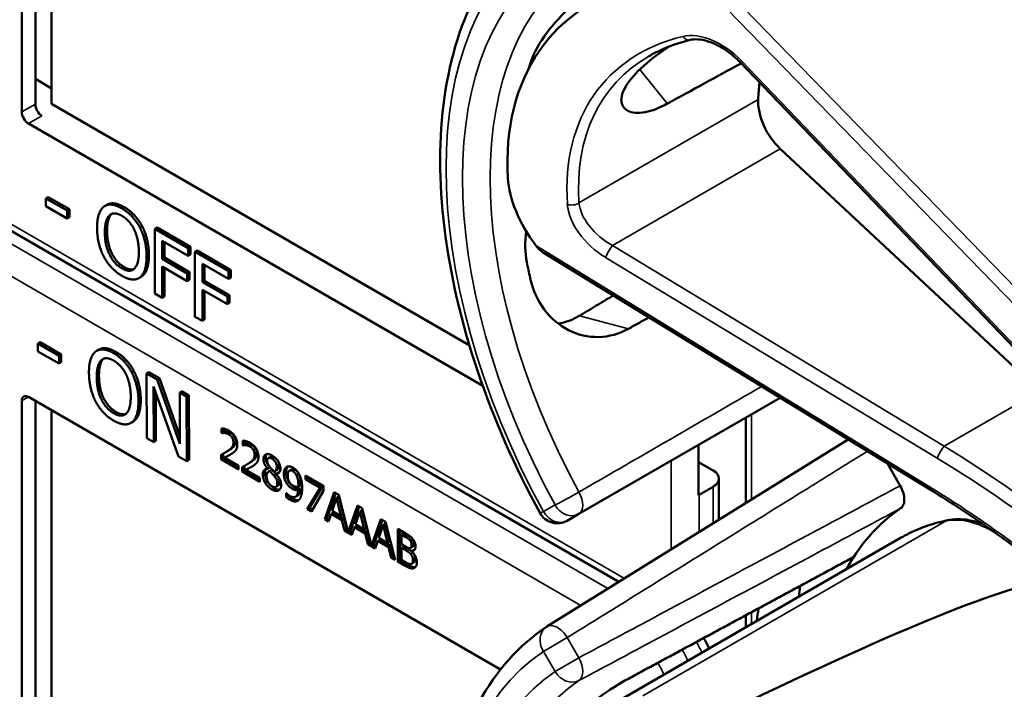
# Model space of a CAD drawing. Units: inches. Extents: x 1 to 168, y 1 to 130.
# Drawn here: x 150 to 151, y 105 to 106 of the extents above; entities that cross this region are included whole.
import ezdxf

# ---------------------------------------------------------------- set-up
doc = ezdxf.new("R2010")
doc.units = ezdxf.units.IN
doc.header["$LTSCALE"] = 7.692308
doc.header["$MEASUREMENT"] = 0
doc.layers.add('Visible (ANSI)', color=7, linetype='Continuous', lineweight=50)
doc.layers.add('Visible Narrow (ANSI)', color=7, linetype='Continuous', lineweight=35)

msp = doc.modelspace()

# ---------------------------------------------------------------- linework, layer by layer
at = {"layer": 'Visible (ANSI)'}
for p, q in [((149.8871, 106.2855), (149.8871, 106.955)), ((149.9086, 106.2978), (149.9086, 106.9549)), ((149.9342, 106.94), (149.9342, 106.2983)), ((151.4547, 105.9114), (151.0192, 106.3649)), ((149.9086, 106.3374), (149.9342, 106.3226)), ((149.9342, 106.2983), (150.5932, 105.9178)), ((150.6144, 105.8533), (149.8978, 106.2671)), ((150.8289, 105.5444), (149.6592, 106.2197)), ((151.4929, 105.8452), (151.0837, 106.2273)), ((149.9289, 106.1512), (149.9253, 106.1492)), ((149.9289, 106.1512), (149.9623, 106.1319)), ((149.9253, 106.1368), (149.9253, 106.1492)), ((149.9253, 106.1492), (149.9588, 106.1299)), ((149.9588, 106.1175), (149.9253, 106.1368)), ((150.0217, 106.1391), (150.0182, 106.1371)), ((149.9623, 106.1319), (149.9588, 106.1299)), ((149.9588, 106.1299), (149.9588, 106.1175)), ((149.9623, 106.1319), (149.9623, 106.1195)), ((149.9623, 106.1195), (149.9588, 106.1175)), ((150.0771, 106.1052), (150.0735, 106.1032)), ((150.1006, 106.1033), (150.097, 106.1013)), ((150.097, 105.9992), (150.097, 106.1013)), ((150.097, 106.1013), (150.1499, 106.0708)), ((150.1006, 106.1033), (150.1534, 106.0728)), ((150.1088, 106.0824), (150.1088, 106.0536)), ((150.1499, 106.0587), (150.1088, 106.0824)), ((150.1123, 106.0804), (150.1123, 106.0557)), ((150.1534, 106.0728), (150.1499, 106.0708)), ((150.1499, 106.0708), (150.1499, 106.0587)), ((150.1534, 106.0607), (150.1499, 106.0587)), ((150.1534, 106.0728), (150.1534, 106.0607)), ((150.164, 106.0667), (150.1604, 106.0647)), ((150.1604, 105.9626), (150.1604, 106.0647)), ((150.1604, 106.0647), (150.2133, 106.0342)), ((150.164, 106.0667), (150.2168, 106.0362)), ((151.3243, 105.6873), (150.7112, 106.0628)), ((150.1123, 106.0557), (150.1088, 106.0536)), ((150.1088, 106.0536), (150.1482, 106.0309)), ((150.1123, 106.0557), (150.1517, 106.0329)), ((150.1722, 106.0458), (150.1722, 106.017)), ((150.2133, 106.0221), (150.1722, 106.0458)), ((150.1757, 106.0438), (150.1757, 106.0191)), ((150.1482, 106.0188), (150.1088, 106.0416)), ((150.1088, 106.0416), (150.1088, 105.9924)), ((150.1123, 106.0395), (150.1123, 105.9945)), ((150.1517, 106.0329), (150.1482, 106.0309)), ((150.1482, 106.0309), (150.1482, 106.0188)), ((150.1517, 106.0329), (150.1517, 106.0209)), ((150.2168, 106.0362), (150.2133, 106.0342)), ((150.2133, 106.0342), (150.2133, 106.0221)), ((150.2168, 106.0362), (150.2168, 106.0241)), ((150.0755, 106.0255), (150.0719, 106.0235)), ((150.1517, 106.0209), (150.1482, 106.0188)), ((150.1757, 106.0191), (150.1722, 106.017)), ((150.1722, 106.017), (150.2116, 105.9943)), ((150.1757, 106.0191), (150.2151, 105.9963)), ((150.2168, 106.0241), (150.2133, 106.0221)), ((150.1088, 105.9924), (150.097, 105.9992)), ((150.2116, 105.9822), (150.1722, 106.005)), ((150.1722, 106.005), (150.1722, 105.9558)), ((150.1757, 106.0029), (150.1757, 105.9579)), ((150.2151, 105.9963), (150.2116, 105.9943)), ((150.2151, 105.9963), (150.2151, 105.9843)), ((150.1123, 105.9945), (150.1088, 105.9924)), ((150.2116, 105.9943), (150.2116, 105.9822)), ((150.2151, 105.9843), (150.2116, 105.9822)), ((150.1722, 105.9558), (150.1604, 105.9626)), ((150.1757, 105.9579), (150.1722, 105.9558)), ((149.9161, 105.9223), (149.9125, 105.9203)), ((149.9126, 105.9078), (149.9125, 105.9203)), ((149.9125, 105.9203), (149.946, 105.9011)), ((149.9161, 105.9223), (149.9495, 105.9031)), ((149.946, 105.8887), (149.9126, 105.9078)), ((149.9495, 105.9031), (149.946, 105.9011)), ((149.9495, 105.9031), (149.9496, 105.8907)), ((150.0088, 105.9107), (150.0053, 105.9086)), ((149.946, 105.9011), (149.946, 105.8887)), ((149.9496, 105.8907), (149.946, 105.8887)), ((150.0641, 105.8769), (150.0606, 105.8749)), ((150.0876, 105.8752), (150.0841, 105.8731)), ((150.0844, 105.7709), (150.0841, 105.8731)), ((150.0841, 105.8731), (150.1008, 105.8635)), ((150.0876, 105.8752), (150.1043, 105.8656)), ((150.1043, 105.8656), (150.1008, 105.8635)), ((150.1008, 105.8635), (150.1366, 105.7622)), ((150.1043, 105.8656), (150.1366, 105.7743)), ((150.1344, 105.7422), (150.0951, 105.8527)), ((150.0951, 105.8527), (150.0953, 105.7646)), ((150.0986, 105.8427), (150.0989, 105.7666)), ((150.1399, 105.8452), (150.1364, 105.8431)), ((150.1366, 105.7622), (150.1364, 105.8431)), ((150.1364, 105.8431), (150.1473, 105.8369)), ((150.1399, 105.8452), (150.1509, 105.8389)), ((149.8871, 105.1603), (149.8871, 105.8299)), ((149.8978, 105.836), (150.6423, 105.4061)), ((149.9086, 105.1727), (149.9086, 105.8297)), ((150.1509, 105.8389), (150.1473, 105.8369)), ((150.1473, 105.8369), (150.1476, 105.7346)), ((150.1509, 105.8389), (150.1512, 105.7367)), ((150.7661, 105.6515), (151.0836, 105.8347)), ((149.9342, 105.8149), (149.9342, 105.1731)), ((150.0627, 105.797), (150.0592, 105.795)), ((151.0293, 105.6688), (151.0293, 105.8034)), ((150.2025, 105.7791), (150.2025, 105.7865)), ((150.2025, 105.7791), (150.206, 105.7812)), ((150.2028, 105.7789), (150.2025, 105.7791)), ((150.2028, 105.7789), (150.2064, 105.781)), ((150.206, 105.7859), (150.206, 105.7812)), ((150.206, 105.7812), (150.2064, 105.781)), ((150.0953, 105.7646), (150.0844, 105.7709)), ((150.0989, 105.7666), (150.0953, 105.7646)), ((150.2359, 105.7598), (150.2359, 105.7671)), ((150.2395, 105.7666), (150.2395, 105.7619)), ((151.1908, 105.7691), (150.7157, 105.474)), ((150.2081, 105.7483), (150.2116, 105.7504)), ((150.2359, 105.7598), (150.2395, 105.7619)), ((150.2363, 105.7596), (150.2359, 105.7598)), ((150.2363, 105.7596), (150.2398, 105.7617)), ((150.2395, 105.7619), (150.2398, 105.7617)), ((150.9547, 105.6812), (150.9547, 105.7603)), ((150.1476, 105.7346), (150.1344, 105.7422)), ((150.1512, 105.7367), (150.1476, 105.7346)), ((150.2016, 105.7376), (150.2016, 105.7448)), ((150.2016, 105.7376), (150.2051, 105.7396)), ((150.229, 105.7217), (150.2016, 105.7376)), ((150.2051, 105.7467), (150.2051, 105.7396)), ((150.2051, 105.7396), (150.229, 105.7258)), ((150.2072, 105.7403), (150.2107, 105.7423)), ((150.2072, 105.7403), (150.229, 105.7277)), ((150.2762, 105.7396), (150.2797, 105.7416)), ((150.9547, 105.7334), (150.9779, 105.72)), ((150.229, 105.7277), (150.229, 105.7217)), ((150.235, 105.7183), (150.235, 105.7255)), ((150.235, 105.7183), (150.2385, 105.7203)), ((150.2625, 105.7024), (150.235, 105.7183)), ((150.2385, 105.7274), (150.2385, 105.7203)), ((150.2385, 105.7203), (150.2625, 105.7065)), ((150.2406, 105.721), (150.2441, 105.723)), ((150.2406, 105.721), (150.2625, 105.7084)), ((150.2415, 105.729), (150.2451, 105.7311)), ((150.2749, 105.7229), (150.2785, 105.7249)), ((150.2749, 105.7227), (150.2785, 105.7247)), ((150.2749, 105.7227), (150.2749, 105.7229)), ((150.2766, 105.7182), (150.2801, 105.7202)), ((150.2785, 105.7249), (150.2785, 105.7247)), ((150.2785, 105.7189), (150.282, 105.7209)), ((150.2866, 105.7192), (150.2901, 105.7212)), ((150.2885, 105.7148), (150.292, 105.7168)), ((150.3094, 105.7198), (150.3129, 105.7218)), ((151.2528, 105.7311), (151.273, 105.6961)), ((150.2625, 105.7084), (150.2625, 105.7024)), ((150.285, 105.7119), (150.2886, 105.7139)), ((150.2885, 105.7148), (150.2885, 105.7145)), ((150.3203, 105.7129), (150.3239, 105.715)), ((150.335, 105.712), (150.3633, 105.6956)), ((150.335, 105.7059), (150.335, 105.712)), ((150.335, 105.7059), (150.3385, 105.708)), ((150.358, 105.6926), (150.335, 105.7059)), ((150.3385, 105.7099), (150.3385, 105.708)), ((150.3385, 105.708), (150.3615, 105.6947)), ((150.987, 105.6425), (150.987, 105.7073)), ((150.288, 105.6942), (150.2916, 105.6963)), ((150.3233, 105.6894), (150.3269, 105.6914)), ((150.3234, 105.6943), (150.3269, 105.6964)), ((150.3376, 105.659), (150.358, 105.6926)), ((150.3615, 105.6947), (150.3412, 105.661)), ((150.3633, 105.6879), (150.344, 105.6553)), ((150.358, 105.6926), (150.3615, 105.6947)), ((150.3633, 105.6956), (150.3633, 105.6879)), ((150.3652, 105.6431), (150.3802, 105.6859)), ((150.3802, 105.6859), (150.3875, 105.6817)), ((150.9779, 105.6945), (150.9558, 105.6818)), ((150.3045, 105.6845), (150.3048, 105.6843)), ((150.3045, 105.6778), (150.3045, 105.6845)), ((150.3045, 105.6778), (150.308, 105.6799)), ((150.308, 105.6813), (150.308, 105.6799)), ((150.319, 105.6785), (150.3225, 105.6805)), ((150.3825, 105.6845), (150.3687, 105.6451)), ((150.3837, 105.6768), (150.3768, 105.6566)), ((150.3837, 105.6768), (150.3872, 105.6789)), ((150.3906, 105.6486), (150.3837, 105.6768)), ((150.3941, 105.6507), (150.3872, 105.6789)), ((150.3875, 105.6817), (150.4022, 105.6227)), ((150.3376, 105.659), (150.3412, 105.661)), ((150.344, 105.6553), (150.3376, 105.659)), ((150.3412, 105.661), (150.3458, 105.6584)), ((150.3752, 105.6517), (150.3788, 105.6537)), ((150.3768, 105.6566), (150.3906, 105.6486)), ((150.3788, 105.6537), (150.3958, 105.6439)), ((150.4022, 105.6227), (150.4169, 105.6646)), ((150.4193, 105.6633), (150.4058, 105.6247)), ((150.4205, 105.6556), (150.4136, 105.6354)), ((150.4169, 105.6646), (150.4242, 105.6604)), ((150.4205, 105.6556), (150.424, 105.6577)), ((150.4273, 105.6274), (150.4205, 105.6556)), ((150.4309, 105.6295), (150.424, 105.6577)), ((150.4242, 105.6604), (150.439, 105.6015)), ((150.3652, 105.6431), (150.3687, 105.6451)), ((150.3712, 105.6396), (150.3652, 105.6431)), ((150.3687, 105.6451), (150.3723, 105.6431)), ((150.3752, 105.6517), (150.3712, 105.6396)), ((150.3922, 105.6419), (150.3752, 105.6517)), ((150.3906, 105.6486), (150.3941, 105.6507)), ((150.3922, 105.6419), (150.3958, 105.6439)), ((150.3963, 105.6252), (150.3922, 105.6419)), ((150.3958, 105.6439), (150.3998, 105.6272)), ((150.439, 105.6015), (150.4537, 105.6434)), ((150.456, 105.6421), (150.4425, 105.6035)), ((150.4537, 105.6434), (150.461, 105.6392)), ((150.461, 105.6392), (150.476, 105.5791)), ((150.7478, 105.6409), (150.7661, 105.6515)), ((150.3963, 105.6252), (150.3998, 105.6272)), ((150.4079, 105.6184), (150.3963, 105.6252)), ((150.3998, 105.6272), (150.4013, 105.6263)), ((150.4022, 105.6227), (150.4058, 105.6247)), ((150.4049, 105.6242), (150.4091, 105.6218)), ((150.412, 105.6305), (150.4079, 105.6184)), ((150.412, 105.6305), (150.4155, 105.6325)), ((150.429, 105.6206), (150.412, 105.6305)), ((150.4136, 105.6354), (150.4273, 105.6274)), ((150.4155, 105.6325), (150.4325, 105.6227)), ((150.4273, 105.6274), (150.4309, 105.6295)), ((150.429, 105.6206), (150.4325, 105.6227)), ((150.4325, 105.6227), (150.4365, 105.606)), ((150.4572, 105.6344), (150.4503, 105.6141)), ((150.4572, 105.6344), (150.4607, 105.6364)), ((150.4641, 105.6062), (150.4572, 105.6344)), ((150.4676, 105.6082), (150.4607, 105.6364)), ((150.4802, 105.6281), (150.492, 105.6213)), ((150.4802, 105.5767), (150.4802, 105.6281)), ((150.4838, 105.6261), (150.4838, 105.5787)), ((150.433, 105.6039), (150.429, 105.6206)), ((150.4487, 105.6092), (150.4447, 105.5972)), ((150.4487, 105.6092), (150.4523, 105.6113)), ((150.4657, 105.5994), (150.4487, 105.6092)), ((150.4503, 105.6141), (150.4641, 105.6062)), ((150.4523, 105.6113), (150.4693, 105.6015)), ((150.4641, 105.6062), (150.4676, 105.6082)), ((150.4862, 105.6189), (150.4897, 105.6209)), ((150.4918, 105.6156), (150.4862, 105.6189)), ((150.4862, 105.6189), (150.4862, 105.6038)), ((150.4954, 105.6176), (150.4897, 105.6209)), ((150.4999, 105.6096), (150.5034, 105.6116)), ((150.7867, 105.3327), (151.2734, 105.6137)), ((150.433, 105.6039), (150.4365, 105.606)), ((150.4447, 105.5972), (150.433, 105.6039)), ((150.4365, 105.606), (150.4381, 105.6051)), ((150.439, 105.6015), (150.4425, 105.6035)), ((150.4416, 105.603), (150.4458, 105.6006)), ((150.4657, 105.5994), (150.4693, 105.6015)), ((150.4698, 105.5827), (150.4657, 105.5994)), ((150.4693, 105.6015), (150.4733, 105.5848)), ((150.4862, 105.6038), (150.4929, 105.5999)), ((150.4862, 105.5981), (150.4897, 105.6001)), ((150.4929, 105.5942), (150.4862, 105.5981)), ((150.4862, 105.5981), (150.4862, 105.5791)), ((150.4964, 105.5963), (150.4897, 105.6001)), ((150.5006, 105.598), (150.5041, 105.6001)), ((150.5021, 105.5929), (150.5056, 105.5949)), ((150.5021, 105.5929), (150.5021, 105.5926)), ((150.4698, 105.5827), (150.4733, 105.5848)), ((150.476, 105.5791), (150.4698, 105.5827)), ((150.4733, 105.5848), (150.4748, 105.5839)), ((150.4802, 105.5767), (150.4838, 105.5787)), ((150.493, 105.5693), (150.4802, 105.5767)), ((150.4838, 105.5787), (150.4965, 105.5713)), ((150.4862, 105.5791), (150.491, 105.5763)), ((150.5023, 105.5731), (150.5058, 105.5752)), ((151.0293, 105.4727), (151.0293, 105.4917))]:
    msp.add_line(p, q, dxfattribs=at)
for centre, radius, start, end in [((150.7322, 105.668), 0.0313, 208.7314, 300), ((150.7322, 105.4475), 0.0312, 121.8383, 123.8009)]:
    msp.add_arc(centre, radius, start, end, dxfattribs=at)
for centre, major_axis, ratio, start_param, end_param in [((151.2586, 105.9358), (0.5381, -0.4677), 0.592483, 2.750516, 3.666044), ((151.196, 105.8997), (0.373, -0.646), 0.57735, 3.646421, 3.656993), ((148.2604, 104.2048), (11.3447, 6.371), 0.042163, 1.301306, 1.311868), ((151.4513, 106.047), (-0.285, 0.4936), 0.57735, 0.669728, 0.729879), ((149.9188, 106.2915), (-0.0071, 0.0132), 0.556861, 0.801674, 2.372471), ((151.0983, 106.2735), (0.035, -0.0606), 0.57735, 3.871472, 5.198422), ((149.8978, 106.2793), (0.0075, -0.013), 0.57735, 3.926991, 5.497787), ((150.821, 106.1133), (-0.1486, 0.1292), 0.592483, 0.524451, 1.221952), ((151.196, 105.8997), (0.373, -0.646), 0.57735, 4.17002, 4.20756), ((149.8978, 105.8237), (-0.0075, 0.013), 0.57735, 5.497787, 7.068583), ((150.9558, 105.7073), (0.0312, 0), 0.57735, 5.497787, 7.068583), ((150.9337, 105.6945), (-0.0313, 0), 0.57735, 2.308176, 2.356194), ((151.6528, 105.0383), (-0.3645, 0.6313), 0.57735, 0.041117, 0.288236), ((151.6528, 105.0383), (-0.3645, 0.6313), 0.57735, 0.288236, 0.336977), ((147.5832, 103.2534), (3.9375, 2.284), 0.04169, 0.076675, 0.49263), ((151.7191, 105.0765), (0.4325, -0.7491), 0.57735, 3.766284, 3.792762), ((151.6528, 105.0383), (-0.4325, 0.7491), 0.57735, 0.620495, 0.651169)]:
    msp.add_ellipse(centre, major_axis=major_axis, ratio=ratio, start_param=start_param, end_param=end_param, dxfattribs=at)
for points, degree, knots in [([(150.7048, 105.6529), (150.6649, 105.7257), (150.6315, 105.8016), (150.5805, 105.9536), (150.5629, 106.0295), (150.5452, 106.1752), (150.5451, 106.2449), (150.5631, 106.3724), (150.5812, 106.4303), (150.6352, 106.5288), (150.6713, 106.5695), (150.7148, 106.5986)], 3, [0.823736, 0.823736, 0.823736, 0.823736, 1.12256, 1.12256, 1.421384, 1.421384, 1.720208, 1.720208, 2.019032, 2.019032, 2.317856, 2.317856, 2.317856, 2.317856]), ([(150.8442, 106.5168), (150.8301, 106.5092), (150.8137, 106.499), (150.7807, 106.4753), (150.7641, 106.4617), (150.7357, 106.4348), (150.722, 106.4197), (150.7007, 106.3894), (150.6931, 106.3742), (150.6892, 106.361), (150.6892, 106.3609), (150.6892, 106.3609)], 3, [1.1948209, 1.1948209, 1.1948209, 1.1948209, 1.3431277, 1.3431277, 1.4938108, 1.4938108, 1.6444442, 1.6444442, 1.7950775, 1.7950775, 1.7952734, 1.7952734, 1.7952734, 1.7952734]), ([(151.0192, 106.3649), (151.0144, 106.3699), (151.0091, 106.3746), (150.998, 106.383), (150.9922, 106.3867), (150.9806, 106.3928), (150.9747, 106.3952), (150.9637, 106.3986), (150.9584, 106.3996), (150.9491, 106.4002), (150.945, 106.3998), (150.9416, 106.399)], 3, [-1.788859, -1.788859, -1.788859, -1.788859, -1.523469, -1.523469, -1.258079, -1.258079, -0.992689, -0.992689, -0.727299, -0.727299, -0.461909, -0.461909, -0.461909, -0.461909]), ([(150.9055, 106.2985), (150.8933, 106.2918), (150.8812, 106.2871), (150.8591, 106.283), (150.8496, 106.284), (150.8371, 106.2905), (150.8331, 106.2963), (150.8329, 106.3116), (150.8366, 106.3211), (150.8499, 106.3403), (150.8602, 106.3513), (150.8835, 106.3711), (150.8954, 106.3799), (150.9075, 106.3882)], 3, [0.0132252, 0.0132252, 0.0132252, 0.0132252, 0.1442651, 0.1442651, 0.2885302, 0.2885302, 0.4327704, 0.4327704, 0.5770105, 0.5770105, 0.7212507, 0.7212507, 0.8345045, 0.8345045, 0.8345045, 0.8345045]), ([(150.9416, 106.399), (150.9368, 106.3978), (150.932, 106.3965), (150.9227, 106.3937), (150.9181, 106.3921), (150.9091, 106.3889), (150.9048, 106.3871), (150.8962, 106.3835), (150.892, 106.3815), (150.8838, 106.3774), (150.8798, 106.3753), (150.8759, 106.373)], 3, [-0.4619092, -0.4619092, -0.4619092, -0.4619092, -0.4231214, -0.4231214, -0.3843336, -0.3843336, -0.3455458, -0.3455458, -0.3067579, -0.3067579, -0.2679701, -0.2679701, -0.2679701, -0.2679701]), ([(150.0217, 106.1391), (150.0264, 106.1418), (150.0397, 106.1406), (150.0486, 106.1355)], 2, [0.147059, 0.147059, 0.147059, 1, 2, 2, 2]), ([(150.6828, 106.0975), (150.6807, 106.0805), (150.6812, 106.0637), (150.684, 106.0487), (150.6841, 106.0487), (150.6841, 106.0487)], 3, [1.6671987, 1.6671987, 1.6671987, 1.6671987, 1.7950775, 1.7950775, 1.7952734, 1.7952734, 1.7952734, 1.7952734]), ([(150.6892, 106.0236), (150.6892, 106.0236), (150.6892, 106.0236), (150.6931, 106.0058), (150.7007, 105.9884), (150.722, 105.9598), (150.7357, 105.9485), (150.7641, 105.9342), (150.7807, 105.9301), (150.8137, 105.9309), (150.8301, 105.9356), (150.8442, 105.9435)], 3, [1.7936569, 1.7936569, 1.7936569, 1.7936569, 1.7938527, 1.7938527, 1.9444861, 1.9444861, 2.0951195, 2.0951195, 2.2458025, 2.2458025, 2.3941094, 2.3941094, 2.3941094, 2.3941094]), ([(150.7671, 105.9641), (150.7669, 105.964), (150.7667, 105.9639), (150.7564, 105.9578), (150.7451, 105.9536), (150.7335, 105.9517)], 3, [1.20024, 1.20024, 1.20024, 1.20024, 1.2023087, 1.2023087, 1.3138725, 1.3138725, 1.3138725, 1.3138725]), ([(150.0088, 105.9107), (150.0135, 105.9133), (150.0267, 105.9122), (150.0356, 105.9071)], 2, [0.154877, 0.154877, 0.154877, 1, 2, 2, 2]), ([(150.2107, 105.7423), (150.2128, 105.7433), (150.2166, 105.7454), (150.217, 105.7456)], 2, [-2, -2, -2, -1, -0.884878, -0.884878, -0.884878]), ([(150.2854, 105.7408), (150.2821, 105.7426), (150.2799, 105.7417), (150.2797, 105.7416)], 2, [0, 0, 0, 1, 1.086022, 1.086022, 1.086022]), ([(150.2441, 105.723), (150.2462, 105.724), (150.25, 105.7261), (150.2504, 105.7263)], 2, [-2, -2, -2, -1, -0.884878, -0.884878, -0.884878]), ([(150.273, 105.7225), (150.2729, 105.7224), (150.2709, 105.72), (150.2709, 105.7158)], 2, [-1.026927, -1.026927, -1.026927, -1, 0, 0, 0]), ([(150.2901, 105.7212), (150.2915, 105.722), (150.293, 105.7252), (150.293, 105.7283)], 2, [0.34, 0.34, 0.34, 1, 2, 2, 2]), ([(150.307, 105.7265), (150.306, 105.7254), (150.3042, 105.7211), (150.3042, 105.7171)], 2, [-1.61553, -1.61553, -1.61553, -1, 0, 0, 0]), ([(150.3269, 105.6914), (150.3264, 105.6834), (150.3228, 105.6807), (150.3225, 105.6805)], 2, [-2, -2, -2, -1, -0.917847, -0.917847, -0.917847]), ([(151.273, 105.6961), (151.275, 105.6926), (151.2766, 105.6889), (151.2789, 105.6814), (151.2794, 105.6778), (151.2795, 105.6711), (151.2789, 105.6682), (151.2769, 105.6634), (151.2754, 105.6616), (151.2736, 105.6604)], 3, [0, 0, 0, 0, 0.031028, 0.031028, 0.0620505, 0.0620505, 0.0930619, 0.0930619, 0.1218116, 0.1218116, 0.1218116, 0.1218116]), ([(151.5105, 105.5554), (151.4986, 105.565), (151.4865, 105.5746), (151.4622, 105.5933), (151.4499, 105.6024), (151.4252, 105.6204), (151.4128, 105.6292), (151.3878, 105.6465), (151.3751, 105.6549), (151.3498, 105.6714), (151.3371, 105.6795), (151.3243, 105.6873)], 3, [-1.5803128, -1.5803128, -1.5803128, -1.5803128, -1.5366571, -1.5366571, -1.4930014, -1.4930014, -1.4493458, -1.4493458, -1.4056901, -1.4056901, -1.3620344, -1.3620344, -1.3620344, -1.3620344]), ([(150.3131, 105.6763), (150.3184, 105.6732), (150.3233, 105.6732), (150.3244, 105.6736)], 2, [-2, -2, -2, -1, -0.638849, -0.638849, -0.638849]), ([(151.3474, 105.6416), (151.3422, 105.6405), (151.3369, 105.6392), (151.3266, 105.6364), (151.3215, 105.6349), (151.3115, 105.6315), (151.3066, 105.6296), (151.2968, 105.6256), (151.292, 105.6234), (151.2826, 105.6188), (151.278, 105.6163), (151.2734, 105.6137)], 3, [4.254625, 4.254625, 4.254625, 4.254625, 4.2925838, 4.2925838, 4.3305425, 4.3305425, 4.3685013, 4.3685013, 4.4064601, 4.4064601, 4.4444189, 4.4444189, 4.4444189, 4.4444189]), ([(151.4032, 105.6358), (151.3956, 105.6386), (151.388, 105.6407), (151.3692, 105.6438), (151.358, 105.6437), (151.3474, 105.6416)], 3, [3.8365209, 3.8365209, 3.8365209, 3.8365209, 4.0036442, 4.0036442, 4.254625, 4.254625, 4.254625, 4.254625]), ([(150.5041, 105.6001), (150.5048, 105.6004), (150.5057, 105.6025), (150.5057, 105.6049)], 2, [0.378378, 0.378378, 0.378378, 1, 2, 2, 2]), ([(150.5058, 105.5752), (150.5066, 105.5756), (150.5078, 105.5776), (150.5078, 105.5803)], 2, [0.4, 0.4, 0.4, 1, 2, 2, 2]), ([(150.4965, 105.5713), (150.5011, 105.5687), (150.5063, 105.5674), (150.5084, 105.5679)], 2, [-2, -2, -2, -1, -0.185801, -0.185801, -0.185801]), ([(150.7048, 104.5278), (150.6649, 104.6006), (150.6315, 104.6765), (150.5805, 104.8284), (150.5629, 104.9044), (150.5452, 105.0501), (150.5451, 105.1198), (150.5631, 105.2473), (150.5812, 105.3052), (150.6352, 105.4037), (150.6713, 105.4443), (150.7148, 105.4735)], 3, [0.823736, 0.823736, 0.823736, 0.823736, 1.12256, 1.12256, 1.421384, 1.421384, 1.720208, 1.720208, 2.019032, 2.019032, 2.317856, 2.317856, 2.317856, 2.317856]), ([(150.9715, 105.4394), (150.9715, 105.4394), (150.9715, 105.4395), (150.9689, 105.4451), (150.9661, 105.4505), (150.963, 105.4558)], 3, [2.1974811, 2.1974811, 2.1974811, 2.1974811, 2.1991149, 2.1991149, 2.3637169, 2.3637169, 2.3637169, 2.3637169]), ([(150.8442, 105.3917), (150.8301, 105.384), (150.8137, 105.3739), (150.7807, 105.3502), (150.7641, 105.3366), (150.7357, 105.3097), (150.722, 105.2945), (150.7007, 105.2643), (150.6931, 105.2491), (150.6892, 105.2358), (150.6892, 105.2358), (150.6892, 105.2358)], 3, [1.1948209, 1.1948209, 1.1948209, 1.1948209, 1.3431277, 1.3431277, 1.4938108, 1.4938108, 1.6444442, 1.6444442, 1.7950775, 1.7950775, 1.7952734, 1.7952734, 1.7952734, 1.7952734])]:
    msp.add_open_spline(points, degree=degree, knots=knots, dxfattribs=at)
for points, degree in [([(150.006, 106.1028), (150.006, 106.1156), (150.0115, 106.132), (150.0166, 106.1361)], 2), ([(150.0166, 106.1361), (150.0218, 106.1399), (150.0362, 106.1386), (150.045, 106.1334)], 2), ([(150.0486, 106.1355), (150.0576, 106.1303), (150.0721, 106.1146), (150.0771, 106.1052)], 2), ([(150.0183, 106.0957), (150.0183, 106.1057), (150.022, 106.1192), (150.0255, 106.1224)], 2), ([(150.029, 106.1244), (150.0255, 106.1213), (150.0218, 106.1077), (150.0218, 106.0978)], 2), ([(150.0255, 106.1224), (150.0291, 106.1258), (150.0387, 106.1253), (150.0451, 106.1217)], 2), ([(150.0296, 106.1249), (150.0293, 106.1247), (150.029, 106.1244)], 2), ([(150.045, 106.1334), (150.0541, 106.1282), (150.0685, 106.1126), (150.0735, 106.1032)], 2), ([(150.0451, 106.1217), (150.0513, 106.1181), (150.0612, 106.1071), (150.0647, 106.0998)], 2), ([(150.0771, 106.1052), (150.0821, 106.0955), (150.0877, 106.0725), (150.0877, 106.0597)], 2), ([(150.0165, 106.0574), (150.0114, 106.0672), (150.006, 106.0902), (150.006, 106.1028)], 2), ([(150.0451, 106.0388), (150.0329, 106.0459), (150.0183, 106.0756), (150.0183, 106.0957)], 2), ([(150.0218, 106.0978), (150.0218, 106.0777), (150.0364, 106.0479), (150.0486, 106.0408)], 2), ([(150.0647, 106.0998), (150.0681, 106.0927), (150.0719, 106.0748), (150.0719, 106.0648)], 2), ([(150.0735, 106.1032), (150.0786, 106.0935), (150.0841, 106.0704), (150.0841, 106.0577)], 2), ([(150.6983, 106.0747), (150.7017, 106.0701), (150.7064, 106.0658), (150.7112, 106.0628)], 3), ([(150.045, 106.0271), (150.0361, 106.0323), (150.0218, 106.0476), (150.0165, 106.0574)], 2), ([(150.0719, 106.0648), (150.0719, 106.0447), (150.0574, 106.0317), (150.0451, 106.0388)], 2), ([(150.0841, 106.0577), (150.0841, 106.0453), (150.0787, 106.0283), (150.0735, 106.0245)], 2), ([(150.0877, 106.0597), (150.0877, 106.0473), (150.0822, 106.0304), (150.0771, 106.0266)], 2), ([(150.0735, 106.0245), (150.0681, 106.0205), (150.0537, 106.0221), (150.045, 106.0271)], 2), ([(150.0486, 106.0408), (150.0578, 106.0355), (150.0642, 106.0378)], 2), ([(150.0771, 106.0266), (150.0763, 106.026), (150.0755, 106.0255)], 2), ([(149.9932, 105.8742), (149.9931, 105.887), (149.9986, 105.9034), (150.0037, 105.9076)], 2), ([(150.0037, 105.9076), (150.0088, 105.9114), (150.0232, 105.9102), (150.0321, 105.9051)], 2), ([(150.0321, 105.9051), (150.0411, 105.8999), (150.0556, 105.8843), (150.0606, 105.8749)], 2), ([(150.0356, 105.9071), (150.0446, 105.902), (150.0591, 105.8864), (150.0641, 105.8769)], 2), ([(150.0054, 105.8672), (150.0054, 105.8771), (150.0091, 105.8907), (150.0126, 105.8939)], 2), ([(150.0161, 105.896), (150.0126, 105.8928), (150.0089, 105.8792), (150.009, 105.8692)], 2), ([(150.0126, 105.8939), (150.0162, 105.8973), (150.0258, 105.8969), (150.0322, 105.8933)], 2), ([(150.0167, 105.8965), (150.0164, 105.8962), (150.0161, 105.896)], 2), ([(150.0322, 105.8933), (150.0383, 105.8897), (150.0482, 105.8788), (150.0518, 105.8715)], 2), ([(150.0038, 105.8288), (149.9987, 105.8385), (149.9932, 105.8616), (149.9932, 105.8742)], 2), ([(150.0518, 105.8715), (150.0552, 105.8644), (150.0591, 105.8465), (150.0591, 105.8364)], 2), ([(150.0606, 105.8749), (150.0656, 105.8652), (150.0713, 105.8421), (150.0713, 105.8294)], 2), ([(150.0641, 105.8769), (150.0692, 105.8673), (150.0748, 105.8442), (150.0749, 105.8314)], 2), ([(150.0324, 105.8103), (150.0202, 105.8173), (150.0055, 105.847), (150.0054, 105.8672)], 2), ([(150.009, 105.8692), (150.009, 105.8491), (150.0237, 105.8193), (150.036, 105.8123)], 2), ([(150.0324, 105.7985), (150.0234, 105.8037), (150.0091, 105.8189), (150.0038, 105.8288)], 2), ([(150.0591, 105.8364), (150.0591, 105.8163), (150.0447, 105.8032), (150.0324, 105.8103)], 2), ([(150.0713, 105.8294), (150.0714, 105.817), (150.066, 105.7999), (150.0609, 105.7961)], 2), ([(150.0749, 105.8314), (150.0749, 105.819), (150.0695, 105.802), (150.0644, 105.7982)], 2), ([(150.036, 105.8123), (150.0451, 105.8071), (150.0514, 105.8094)], 2), ([(150.0609, 105.7961), (150.0554, 105.7921), (150.0411, 105.7936), (150.0324, 105.7985)], 2), ([(150.0644, 105.7982), (150.0636, 105.7975), (150.0627, 105.797)], 2), ([(150.2025, 105.7865), (150.2044, 105.7864), (150.211, 105.7847), (150.2139, 105.7829)], 2), ([(150.2072, 105.7793), (150.2059, 105.7794), (150.2036, 105.7791), (150.2028, 105.7789)], 2), ([(150.2064, 105.781), (150.2071, 105.7811), (150.2094, 105.7814), (150.2107, 105.7813)], 2), ([(150.2135, 105.7772), (150.2119, 105.7782), (150.2087, 105.7791), (150.2072, 105.7793)], 2), ([(150.2107, 105.7813), (150.2122, 105.7812), (150.2154, 105.7802), (150.217, 105.7793)], 2), ([(150.2139, 105.7829), (150.2202, 105.7793), (150.2272, 105.7677), (150.2272, 105.7611)], 2), ([(150.217, 105.7793), (150.2187, 105.7783), (150.2214, 105.7757), (150.2225, 105.774)], 2), ([(150.2123, 105.751), (150.2174, 105.7545), (150.2211, 105.7601), (150.2211, 105.7643)], 2), ([(150.2189, 105.772), (150.2179, 105.7737), (150.2151, 105.7763), (150.2135, 105.7772)], 2), ([(150.2247, 105.7663), (150.2247, 105.7622), (150.221, 105.7566), (150.2159, 105.7531)], 2), ([(150.2211, 105.7643), (150.2211, 105.7664), (150.22, 105.7704), (150.2189, 105.772)], 2), ([(150.2225, 105.774), (150.2235, 105.7724), (150.2247, 105.7685), (150.2247, 105.7663)], 2), ([(150.2359, 105.7671), (150.2378, 105.7671), (150.2444, 105.7654), (150.2474, 105.7636)], 2), ([(150.2474, 105.7636), (150.2536, 105.76), (150.2606, 105.7484), (150.2606, 105.7418)], 2), ([(150.2016, 105.7448), (150.2045, 105.7463), (150.2098, 105.7493), (150.2123, 105.751)], 2), ([(150.2189, 105.7468), (150.2161, 105.7449), (150.2092, 105.7413), (150.2072, 105.7403)], 2), ([(150.2159, 105.7531), (150.2138, 105.7516), (150.2116, 105.7504)], 2), ([(150.2249, 105.7522), (150.2238, 105.7506), (150.2207, 105.748), (150.2189, 105.7468)], 2), ([(150.2272, 105.7611), (150.2272, 105.7581), (150.226, 105.7537), (150.2249, 105.7522)], 2), ([(150.2406, 105.76), (150.2393, 105.7601), (150.237, 105.7598), (150.2363, 105.7596)], 2), ([(150.2398, 105.7617), (150.2405, 105.7618), (150.2429, 105.7621), (150.2441, 105.762)], 2), ([(150.2469, 105.7579), (150.2453, 105.7589), (150.2421, 105.7598), (150.2406, 105.76)], 2), ([(150.2441, 105.762), (150.2456, 105.7619), (150.2489, 105.7609), (150.2505, 105.76)], 2), ([(150.2524, 105.7527), (150.2513, 105.7544), (150.2486, 105.757), (150.2469, 105.7579)], 2), ([(150.2581, 105.747), (150.2581, 105.7429), (150.2544, 105.7373), (150.2493, 105.7338)], 2), ([(150.2505, 105.76), (150.2521, 105.759), (150.2549, 105.7564), (150.2559, 105.7547)], 2), ([(150.2546, 105.745), (150.2546, 105.7471), (150.2534, 105.7511), (150.2524, 105.7527)], 2), ([(150.2559, 105.7547), (150.257, 105.7531), (150.2581, 105.7492), (150.2581, 105.747)], 2), ([(150.235, 105.7255), (150.238, 105.727), (150.2432, 105.73), (150.2458, 105.7317)], 2), ([(150.2493, 105.7338), (150.2472, 105.7323), (150.2451, 105.7311)], 2), ([(150.2458, 105.7317), (150.2509, 105.7352), (150.2546, 105.7408), (150.2546, 105.745)], 2), ([(150.2583, 105.7329), (150.2572, 105.7313), (150.2541, 105.7287), (150.2524, 105.7275)], 2), ([(150.2606, 105.7418), (150.2606, 105.7388), (150.2594, 105.7344), (150.2583, 105.7329)], 2), ([(150.2685, 105.738), (150.2685, 105.7438), (150.2761, 105.7472), (150.2819, 105.7438)], 2), ([(150.2749, 105.7229), (150.2716, 105.727), (150.2685, 105.7341), (150.2685, 105.738)], 2), ([(150.2737, 105.7459), (150.272, 105.7439), (150.272, 105.74)], 2), ([(150.272, 105.74), (150.272, 105.7361), (150.2752, 105.729), (150.2785, 105.7249)], 2), ([(150.2819, 105.7387), (150.2786, 105.7406), (150.2745, 105.7389), (150.2745, 105.7353)], 2), ([(150.2745, 105.7353), (150.2745, 105.7328), (150.2766, 105.728), (150.2787, 105.7254)], 2), ([(150.2819, 105.7438), (150.288, 105.7403), (150.2953, 105.7287), (150.2953, 105.723)], 2), ([(150.2894, 105.7263), (150.2894, 105.7297), (150.2854, 105.7367), (150.2819, 105.7387)], 2), ([(150.293, 105.7283), (150.293, 105.7318), (150.289, 105.7387), (150.2854, 105.7408)], 2), ([(150.2524, 105.7275), (150.2496, 105.7256), (150.2427, 105.722), (150.2406, 105.721)], 2), ([(150.2674, 105.7138), (150.2674, 105.7179), (150.2712, 105.7227), (150.2749, 105.7227)], 2), ([(150.2709, 105.7158), (150.2709, 105.7126), (150.2729, 105.7058), (150.2747, 105.7026)], 2), ([(150.2785, 105.7189), (150.2761, 105.7184), (150.2734, 105.7143), (150.2734, 105.7108)], 2), ([(150.285, 105.7119), (150.284, 105.7131), (150.2806, 105.7166), (150.2785, 105.7189)], 2), ([(150.2787, 105.7254), (150.2796, 105.7243), (150.2835, 105.72), (150.285, 105.7185)], 2), ([(150.282, 105.7209), (150.281, 105.7207), (150.2801, 105.7202)], 2), ([(150.2886, 105.7139), (150.2876, 105.7152), (150.2842, 105.7187), (150.282, 105.7209)], 2), ([(150.285, 105.7185), (150.2876, 105.7193), (150.2894, 105.7231), (150.2894, 105.7263)], 2), ([(150.2953, 105.723), (150.2953, 105.7195), (150.2918, 105.7148), (150.2885, 105.7148)], 2), ([(150.292, 105.7168), (150.2927, 105.7168), (150.2934, 105.7169)], 2), ([(150.3006, 105.7151), (150.3006, 105.719), (150.3029, 105.7243), (150.3048, 105.7256)], 2), ([(150.3042, 105.7171), (150.3042, 105.7126), (150.3066, 105.7047), (150.309, 105.7012)], 2), ([(150.3048, 105.7256), (150.3067, 105.7268), (150.312, 105.7263), (150.3148, 105.7247)], 2), ([(150.3147, 105.7191), (150.3111, 105.7212), (150.3067, 105.7176), (150.3067, 105.7119)], 2), ([(150.3183, 105.7211), (150.315, 105.723), (150.3129, 105.7218)], 2), ([(150.3203, 105.7129), (150.319, 105.7153), (150.3163, 105.7181), (150.3147, 105.7191)], 2), ([(150.3148, 105.7247), (150.3179, 105.7229), (150.3228, 105.7176), (150.3247, 105.7143)], 2), ([(150.3239, 105.715), (150.3226, 105.7174), (150.3199, 105.7202), (150.3183, 105.7211)], 2), ([(150.2712, 105.7006), (150.2693, 105.7038), (150.2674, 105.7106), (150.2674, 105.7138)], 2), ([(150.2819, 105.69), (150.2786, 105.6919), (150.2731, 105.6974), (150.2712, 105.7006)], 2), ([(150.2734, 105.7108), (150.2734, 105.7061), (150.2783, 105.6972), (150.282, 105.6951)], 2), ([(150.2747, 105.7026), (150.2767, 105.6994), (150.2821, 105.694), (150.2854, 105.6921)], 2), ([(150.2903, 105.7), (150.2903, 105.7032), (150.2881, 105.7082), (150.285, 105.7119)], 2), ([(150.2885, 105.7145), (150.2924, 105.7102), (150.2964, 105.7019), (150.2964, 105.6971)], 2), ([(150.2938, 105.7021), (150.2938, 105.7052), (150.2916, 105.7102), (150.2886, 105.7139)], 2), ([(150.2916, 105.6963), (150.2938, 105.6976), (150.2938, 105.7021)], 2), ([(150.3055, 105.6992), (150.3031, 105.7027), (150.3006, 105.7105), (150.3006, 105.7151)], 2), ([(150.3067, 105.7119), (150.3067, 105.7086), (150.3081, 105.7036), (150.3097, 105.7012)], 2), ([(150.309, 105.7012), (150.3111, 105.6982), (150.3151, 105.6946), (150.3176, 105.6932)], 2), ([(150.3097, 105.7012), (150.3109, 105.6994), (150.3137, 105.6971), (150.3154, 105.6961)], 2), ([(150.3235, 105.6975), (150.3235, 105.7027), (150.3218, 105.7103), (150.3203, 105.7129)], 2), ([(150.327, 105.6996), (150.327, 105.7048), (150.3254, 105.7123), (150.3239, 105.715)], 2), ([(150.3247, 105.7143), (150.327, 105.7102), (150.3295, 105.6995), (150.3295, 105.6925)], 2), ([(150.2964, 105.6971), (150.2964, 105.6906), (150.2881, 105.6864), (150.2819, 105.69)], 2), ([(150.282, 105.6951), (150.2857, 105.6929), (150.2903, 105.6955), (150.2903, 105.7)], 2), ([(150.2854, 105.6921), (150.2905, 105.6891), (150.2942, 105.69)], 2), ([(150.3141, 105.6912), (150.3116, 105.6926), (150.3075, 105.6962), (150.3055, 105.6992)], 2), ([(150.3103, 105.6797), (150.3162, 105.6763), (150.3229, 105.6814), (150.3233, 105.6894)], 2), ([(150.3233, 105.6894), (150.321, 105.6889), (150.3166, 105.6897), (150.3141, 105.6912)], 2), ([(150.3154, 105.6961), (150.3173, 105.695), (150.3217, 105.694), (150.3234, 105.6943)], 2), ([(150.3176, 105.6932), (150.3202, 105.6917), (150.3245, 105.6909), (150.3269, 105.6914)], 2), ([(150.3234, 105.6943), (150.3234, 105.6948), (150.3235, 105.6965), (150.3235, 105.6975)], 2), ([(150.3295, 105.6925), (150.3295, 105.6861), (150.327, 105.6761), (150.3246, 105.6737)], 2), ([(150.3269, 105.6964), (150.3269, 105.6968), (150.327, 105.6985), (150.327, 105.6996)], 2), ([(150.3096, 105.6742), (150.3084, 105.6749), (150.3057, 105.6768), (150.3045, 105.6778)], 2), ([(150.3048, 105.6843), (150.3055, 105.6834), (150.3087, 105.6807), (150.3103, 105.6797)], 2), ([(150.308, 105.6799), (150.3092, 105.6788), (150.3119, 105.6769), (150.3131, 105.6763)], 2), ([(150.3246, 105.6737), (150.322, 105.6712), (150.3148, 105.6712), (150.3096, 105.6742)], 2), ([(150.4999, 105.6096), (150.4985, 105.6113), (150.495, 105.6138), (150.4918, 105.6156)], 2), ([(150.492, 105.6213), (150.4968, 105.6185), (150.5016, 105.6151), (150.5037, 105.6125)], 2), ([(150.5034, 105.6116), (150.502, 105.6134), (150.4985, 105.6158), (150.4954, 105.6176)], 2), ([(150.5022, 105.6029), (150.5022, 105.6047), (150.5011, 105.6081), (150.4999, 105.6096)], 2), ([(150.5057, 105.6049), (150.5057, 105.6068), (150.5046, 105.6101), (150.5034, 105.6116)], 2), ([(150.5037, 105.6125), (150.5062, 105.6096), (150.5084, 105.6035), (150.5084, 105.6003)], 2), ([(150.4929, 105.5999), (150.4956, 105.5983), (150.4983, 105.5975), (150.4997, 105.5977)], 2), ([(150.5007, 105.5884), (150.4993, 105.59), (150.4959, 105.5924), (150.4929, 105.5942)], 2), ([(150.5042, 105.5904), (150.5028, 105.5921), (150.4995, 105.5945), (150.4964, 105.5963)], 2), ([(150.4997, 105.5977), (150.5011, 105.5979), (150.5022, 105.6005), (150.5022, 105.6029)], 2), ([(150.5084, 105.6003), (150.5084, 105.5967), (150.505, 105.5928), (150.5021, 105.5929)], 2), ([(150.5021, 105.5926), (150.5061, 105.5891), (150.5104, 105.5799), (150.5104, 105.575)], 2), ([(150.5056, 105.5949), (150.5063, 105.5949), (150.5069, 105.595)], 2), ([(150.491, 105.5763), (150.4949, 105.5741), (150.4993, 105.5723), (150.5011, 105.5726)], 2), ([(150.5043, 105.5783), (150.5043, 105.5812), (150.5028, 105.5858), (150.5007, 105.5884)], 2), ([(150.5011, 105.5726), (150.5027, 105.5731), (150.5043, 105.5756), (150.5043, 105.5783)], 2), ([(150.5078, 105.5803), (150.5078, 105.5833), (150.5064, 105.5878), (150.5042, 105.5904)], 2), ([(150.5058, 105.5661), (150.5033, 105.5653), (150.4976, 105.5667), (150.493, 105.5693)], 2), ([(150.5104, 105.575), (150.5104, 105.5712), (150.5079, 105.5668), (150.5058, 105.5661)], 2)]:
    msp.add_open_spline(points, degree=degree, dxfattribs=at)
for points, weights in [([(150.8203, 105.996), (150.7936, 105.9801), (150.7671, 105.9641)], [2.04073084685, 2.04274994552, 2.04476805146]), ([(150.8442, 105.9435), (150.8605, 105.9525), (150.8767, 105.9615)], [2.16146392191, 2.16285365484, 2.16424285649]), ([(151.1997, 105.5837), (151.0236, 105.4886), (150.8442, 105.3917)], [2.19231371403, 2.17692168242, 2.16146392191])]:
    msp.add_rational_spline(points, weights, degree=2, dxfattribs=at)
at = {"layer": 'Visible Narrow (ANSI)'}
for p, q in [((150.9738, 106.4747), (151.4946, 105.9384)), ((151.5091, 105.952), (151.0075, 106.4686)), ((151.4577, 105.9129), (151.0222, 106.3664)), ((150.862, 106.3522), (150.9055, 106.2985)), ((149.9086, 106.2978), (149.8871, 106.2855)), ((151.0488, 106.3052), (150.7662, 106.142)), ((149.8978, 106.2671), (149.9188, 106.2793)), ((150.8378, 105.5498), (149.6688, 106.2247)), ((150.8193, 106.0747), (151.0837, 106.2273)), ((150.8119, 105.5338), (149.6406, 106.21)), ((149.5942, 106.1858), (150.7693, 105.5073)), ((150.0486, 106.1355), (150.045, 106.1334)), ((150.029, 106.1244), (150.0255, 106.1224)), ((150.0218, 106.0978), (150.0183, 106.0957)), ((151.3243, 105.6912), (150.6983, 106.0747)), ((151.3424, 105.7583), (150.8193, 106.0747)), ((150.0877, 106.0597), (150.0841, 106.0577)), ((150.8083, 106.0559), (151.3315, 105.7395)), ((150.0486, 106.0408), (150.0451, 106.0388)), ((150.0771, 106.0266), (150.0735, 106.0245)), ((150.8442, 105.9435), (150.7671, 105.9641)), ((150.0356, 105.9071), (150.0321, 105.9051)), ((150.0161, 105.896), (150.0126, 105.8939)), ((150.009, 105.8692), (150.0054, 105.8672)), ((151.3424, 105.7583), (151.4929, 105.8452)), ((149.8871, 105.8299), (149.8978, 105.836)), ((150.0749, 105.8314), (150.0713, 105.8294)), ((150.036, 105.8123), (150.0324, 105.8103)), ((150.0644, 105.7982), (150.0609, 105.7961)), ((151.0385, 105.6745), (151.0385, 105.8087)), ((150.2072, 105.7793), (150.2107, 105.7813)), ((150.2135, 105.7772), (150.217, 105.7793)), ((150.2189, 105.772), (150.2225, 105.774)), ((150.2211, 105.7643), (150.2247, 105.7663)), ((150.2123, 105.751), (150.2159, 105.7531)), ((150.2406, 105.76), (150.2441, 105.762)), ((150.2469, 105.7579), (150.2505, 105.76)), ((150.2524, 105.7527), (150.2559, 105.7547)), ((150.2546, 105.745), (150.2581, 105.747)), ((150.2458, 105.7317), (150.2493, 105.7338)), ((150.2685, 105.738), (150.272, 105.74)), ((150.2819, 105.7387), (150.2854, 105.7408)), ((150.9116, 105.7354), (150.9116, 105.5957)), ((150.2674, 105.7138), (150.2709, 105.7158)), ((150.2894, 105.7263), (150.293, 105.7283)), ((150.3006, 105.7151), (150.3042, 105.7171)), ((150.3048, 105.7256), (150.3055, 105.726)), ((150.3147, 105.7191), (150.3183, 105.7211)), ((150.2712, 105.7006), (150.2747, 105.7026)), ((150.2903, 105.7), (150.2938, 105.7021)), ((150.3055, 105.6992), (150.309, 105.7012)), ((150.2819, 105.69), (150.2854, 105.6921)), ((150.3141, 105.6912), (150.3176, 105.6932)), ((150.3235, 105.6975), (150.327, 105.6996)), ((150.9779, 105.6945), (150.9779, 105.6368)), ((150.3096, 105.6742), (150.3131, 105.6763)), ((150.9558, 105.6231), (150.9558, 105.6818)), ((150.7284, 105.6658), (150.7101, 105.6552)), ((151.3445, 105.6404), (150.8667, 105.3646)), ((150.4918, 105.6156), (150.4954, 105.6176)), ((150.4929, 105.5942), (150.4964, 105.5963)), ((150.5022, 105.6029), (150.5057, 105.6049)), ((150.5007, 105.5884), (150.5042, 105.5904)), ((150.5043, 105.5783), (150.5078, 105.5803)), ((150.493, 105.5693), (150.4965, 105.5713)), ((150.5058, 105.5661), (150.5077, 105.5672)), ((151.0385, 105.478), (151.0385, 105.4966)), ((150.7478, 105.4565), (150.7101, 105.4347)), ((150.7661, 105.4248), (150.7478, 105.4565)), ((150.7101, 105.4347), (150.7284, 105.403)), ((150.7284, 105.403), (150.7661, 105.4248))]:
    msp.add_line(p, q, dxfattribs=at)
for centre, major_axis, ratio, start_param, end_param in [((151.1331, 105.8633), (-0.4077, 0.7061), 0.57735, 0.038338, 1.532458), ((151.1331, 105.8633), (-0.3893, 0.6744), 0.57735, 0.040142, 1.530654), ((151.1546, 105.8758), (-0.3737, 0.6473), 0.57735, 0.040142, 1.530654), ((151.2618, 105.9332), (-0.4575, 0.3977), 0.592483, 5.887964, 6.811782), ((150.9784, 106.3361), (-0.0665, 0.0578), 0.592483, 4.561014, 5.887964), ((150.938, 106.4135), (0.0036, -0.0146), 0.725739, 5.180762, 6.283185), ((151.2696, 105.9421), (-0.4499, 0.3845), 0.591726, 6.076869, 6.806749), ((151.0301, 106.3753), (-0.0108, -0.0104), 0.109082, 0, 0.665641), ((150.7556, 106.1488), (0.015, 0.0009), 0.673666, 4.121861, 5.455057), ((150.8225, 106.1099), (-0.0665, 0.0578), 0.592483, 0.528597, 1.855546), ((150.8303, 106.1188), (-0.0587, 0.0446), 0.584898, 0.489041, 1.81599), ((150.8161, 106.0648), (0.0078, 0.0128), 0.220136, 0.833213, 2.46092), ((151.3393, 105.7484), (0.0078, 0.0128), 0.220136, 0.833213, 2.46092), ((151.1471, 105.0161), (-0.9087, 0.7963), 0.592834, 4.781551, 4.999614), ((151.1393, 105.0072), (-0.901, 0.7831), 0.592483, 4.779092, 4.997139), ((150.7505, 105.6785), (-0.0274, -0.015), 0.032767, 0.61586, 2.160476), ((150.7505, 105.6785), (0.0156, -0.0271), 0.555761, 0, 1.530668), ((151.3321, 105.7001), (-0.0078, -0.0128), 0.213297, 5.603771, 6.283185), ((150.7322, 105.668), (-0.0274, -0.015), 0.031295, 0, 0.615826), ((150.7322, 105.668), (0.0156, -0.0271), 0.816497, 4.712389, 6.283185), ((150.7505, 105.6785), (0.0156, -0.0271), 0.816497, 4.712389, 6.283185), ((151.6174, 105.0178), (-0.344, 0.5958), 0.57735, 6.093391, 6.283185), ((151.4199, 105.4685), (-0.095, 0.1645), 0.57735, 5.463443, 6.093391), ((151.3505, 105.6269), (-0.003, 0.0147), 0.801835, 0, 0.260727), ((150.7322, 105.4475), (-0.0174, 0.026), 0.815897, 0, 1.516644), ((150.7322, 105.4475), (-0.0165, 0.0265), 0.577152, 4.693868, 6.283185), ((150.8674, 105.3997), (-0.0625, 0.1083), 0.57735, 4.570372, 4.727877), ((150.8895, 105.4124), (0.0625, -0.1083), 0.57735, 1.428779, 1.580512), ((151.1331, 104.7382), (-0.4077, 0.7061), 0.57735, 0.038338, 1.532458), ((150.7505, 105.4158), (0.0147, -0.0276), 0.577152, 0.058651, 1.589319), ((150.8453, 105.3869), (0.0469, -0.0812), 0.57735, 1.380937, 1.604594), ((151.1331, 104.7382), (-0.3893, 0.6744), 0.57735, 0.040142, 1.530654), ((150.7505, 105.4158), (0.0175, -0.0259), 0.815839, 4.655695, 6.200312), ((151.1546, 104.7506), (-0.3737, 0.6473), 0.57735, 0.040142, 1.530654)]:
    msp.add_ellipse(centre, major_axis=major_axis, ratio=ratio, start_param=start_param, end_param=end_param, dxfattribs=at)
for points, knots in [([(151.0545, 105.8526), (151.0392, 105.8437), (151.0239, 105.8349), (151.0086, 105.8261), (150.9608, 105.7985), (150.913, 105.7709), (150.8322, 105.7242), (150.7992, 105.7052), (150.7662, 105.6861)], [0.850416, 0.850416, 0.850416, 0.850416, 1.012134, 1.012134, 1.012134, 1.5182, 1.5182, 1.867541, 1.867541, 1.867541, 1.867541]), ([(150.7478, 105.4565), (150.7796, 105.4763), (150.8114, 105.496), (150.8893, 105.5444), (150.9354, 105.573), (150.9815, 105.6016), (151.0275, 105.6302), (151.0736, 105.6588), (151.1535, 105.7084), (151.1873, 105.7294), (151.2212, 105.7505)], [-1.867541, -1.867541, -1.867541, -1.867541, -1.5182, -1.5182, -1.012133, -1.012133, -1.012133, -0.506067, -0.506067, -0.134455, -0.134455, -0.134455, -0.134455]), ([(151.273, 105.6961), (151.2327, 105.6745), (151.1924, 105.6529), (151.1042, 105.6058), (151.0564, 105.5802), (151.0086, 105.5546), (150.9608, 105.529), (150.913, 105.5034), (150.8321, 105.4601), (150.7991, 105.4424), (150.7661, 105.4248)], [0.079402, 0.079402, 0.079402, 0.079402, 0.506067, 0.506067, 1.012134, 1.012134, 1.012134, 1.5182, 1.5182, 1.867541, 1.867541, 1.867541, 1.867541]), ([(151.5121, 105.5581), (151.4802, 105.584), (151.4475, 105.6088), (151.3846, 105.6529), (151.3546, 105.6726), (151.3243, 105.6912)], [-1.5803128, -1.5803128, -1.5803128, -1.5803128, -1.4645259, -1.4645259, -1.3620344, -1.3620344, -1.3620344, -1.3620344]), ([(150.7662, 105.3887), (150.7992, 105.4064), (150.8322, 105.4241), (150.913, 105.4674), (150.9608, 105.493), (151.0086, 105.5186), (151.0565, 105.5442), (151.1043, 105.5697), (151.1926, 105.617), (151.2331, 105.6387), (151.2736, 105.6604)], [-1.867541, -1.867541, -1.867541, -1.867541, -1.5182, -1.5182, -1.012134, -1.012134, -1.012134, -0.506067, -0.506067, -0.077324, -0.077324, -0.077324, -0.077324])]:
    msp.add_open_spline(points, degree=3, knots=knots, dxfattribs=at)

doc.saveas('drawing.dxf')
